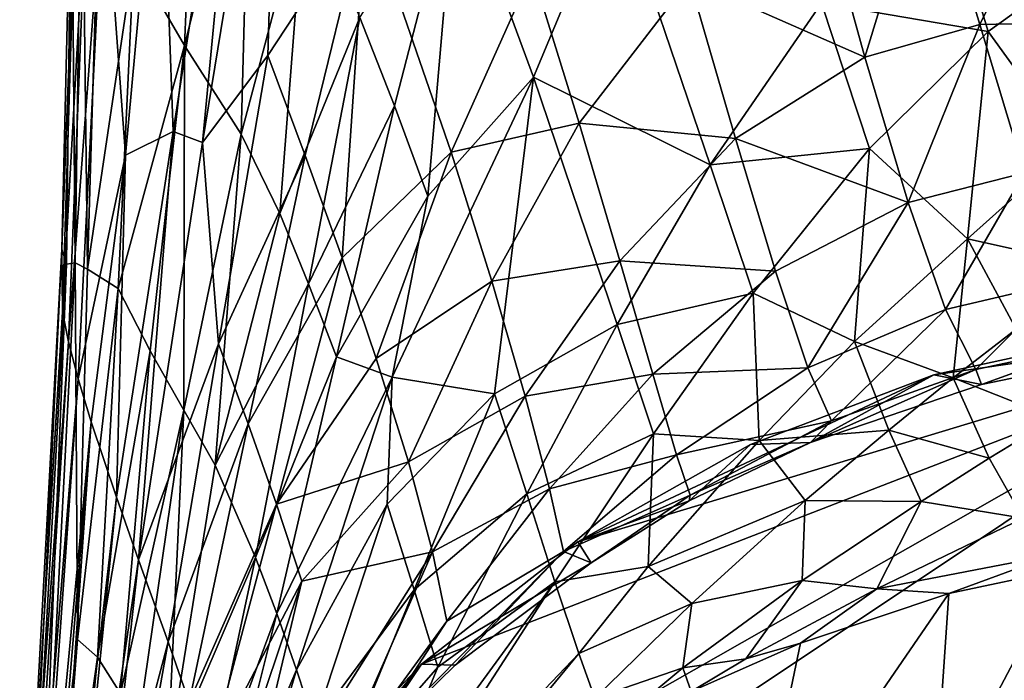
# Model space of a CAD drawing. Units: inches. Extents: x -2.7 to 2.7, y -5.5 to 5.5.
# Drawn here: x -2.2 to -1.7, y -4.3 to -4 of the extents above; entities that cross this region are included whole.
import ezdxf

# ---------------------------------------------------------------- set-up
doc = ezdxf.new("R2010")
doc.units = ezdxf.units.IN
doc.layers.get('0').update_dxf_attribs({"true_color": 0xc2ced6})

msp = doc.modelspace()

# ---------------------------------------------------------------- linework, layer by layer
for points in [[(-2.11335, -4.01255), (-2.07773, -3.78221), (-2.11917, -3.85301), (-2.11335, -4.01255)], [(-2.07773, -3.78221), (-2.11335, -4.01255), (-2.10008, -4.01737), (-2.07773, -3.78221)], [(-2.0656, -3.80639), (-2.07773, -3.78221), (-2.10008, -4.01737), (-2.0656, -3.80639)], [(-2.0656, -3.80639), (-2.10008, -4.01737), (-2.07071, -3.97828), (-2.0656, -3.80639)], [(-2.02633, -3.91089), (-2.0656, -3.80639), (-2.07071, -3.97828), (-2.02633, -3.91089)], [(-2.10138, -3.8142), (-2.10826, -3.9738), (-2.13106, -3.93445), (-2.10138, -3.8142)], [(-2.10138, -3.8142), (-2.07846, -3.85515), (-2.10826, -3.9738), (-2.10138, -3.8142)], [(-2.11917, -3.85301), (-2.1443, -3.89254), (-2.13476, -4.02311), (-2.11917, -3.85301)], [(-2.13476, -4.02311), (-2.11335, -4.01255), (-2.11917, -3.85301), (-2.13476, -4.02311)], [(-2.07846, -3.85515), (-2.08273, -4.01374), (-2.10826, -3.9738), (-2.07846, -3.85515)], [(-2.07846, -3.85515), (-2.05417, -3.90588), (-2.08273, -4.01374), (-2.07846, -3.85515)], [(-2.14534, -3.8571), (-2.15193, -4.07448), (-2.15447, -3.86532), (-2.14534, -3.8571)], [(-2.13106, -3.93445), (-2.15193, -4.07448), (-2.14534, -3.8571), (-2.13106, -3.93445)], [(-2.15911, -3.87801), (-2.15447, -3.86532), (-2.15743, -4.07166), (-2.15911, -3.87801)], [(-2.15743, -4.07166), (-2.15447, -3.86532), (-2.15193, -4.07448), (-2.15743, -4.07166)], [(-2.16135, -4.07217), (-2.15911, -3.87801), (-2.15743, -4.07166), (-2.16135, -4.07217)], [(-2.15903, -3.88171), (-2.15911, -3.87801), (-2.16135, -4.07217), (-2.15903, -3.88171)], [(-2.16342, -4.06552), (-2.15903, -3.88171), (-2.16135, -4.07217), (-2.16342, -4.06552)], [(-2.15903, -3.88171), (-2.16342, -4.06552), (-2.15665, -3.88783), (-2.15903, -3.88171)], [(-1.70958, -3.88094), (-1.7737, -3.88701), (-1.75003, -3.96427), (-1.70958, -3.88094)], [(-1.75003, -3.96427), (-1.69133, -3.96313), (-1.70958, -3.88094), (-1.75003, -3.96427)], [(-2.16342, -4.06552), (-2.16314, -4.0936), (-2.15665, -3.88783), (-2.16342, -4.06552)], [(-2.15665, -3.88783), (-2.16314, -4.0936), (-2.15174, -3.88875), (-2.15665, -3.88783)], [(-1.7737, -3.88701), (-1.82341, -3.90075), (-1.80184, -3.97902), (-1.7737, -3.88701)], [(-1.80184, -3.97902), (-1.75003, -3.96427), (-1.7737, -3.88701), (-1.80184, -3.97902)], [(-2.16314, -4.0936), (-2.16041, -4.10719), (-2.15174, -3.88875), (-2.16314, -4.0936)], [(-2.15174, -3.88875), (-2.16041, -4.10719), (-2.1443, -3.89254), (-2.15174, -3.88875)], [(-2.16041, -4.10719), (-2.15608, -4.12381), (-2.1443, -3.89254), (-2.16041, -4.10719)], [(-2.13476, -4.02311), (-2.1443, -3.89254), (-2.15608, -4.12381), (-2.13476, -4.02311)], [(-1.98583, -3.89364), (-2.01364, -4.00099), (-2.02924, -3.96118), (-1.98583, -3.89364)], [(-1.99869, -4.04165), (-2.01364, -4.00099), (-1.98583, -3.89364), (-1.99869, -4.04165)], [(-1.98583, -3.89364), (-1.951, -3.98809), (-1.99869, -4.04165), (-1.98583, -3.89364)], [(-1.91454, -3.90074), (-1.951, -3.98809), (-1.98583, -3.89364), (-1.91454, -3.90074)], [(-1.91454, -3.90074), (-1.87156, -4.02754), (-1.951, -3.98809), (-1.91454, -3.90074)], [(-1.82134, -3.95467), (-1.87156, -4.02754), (-1.91454, -3.90074), (-1.82134, -3.95467)], [(-1.80184, -3.97902), (-1.82341, -3.90075), (-1.88083, -3.94415), (-1.80184, -3.97902)], [(-1.76761, -3.89709), (-1.74637, -3.96745), (-1.82134, -3.95467), (-1.76761, -3.89709)], [(-1.71921, -3.94783), (-1.74637, -3.96745), (-1.76761, -3.89709), (-1.71921, -3.94783)], [(-2.05417, -3.90588), (-2.06529, -4.04945), (-2.08273, -4.01374), (-2.05417, -3.90588)], [(-2.05417, -3.90588), (-2.02924, -3.96118), (-2.06529, -4.04945), (-2.05417, -3.90588)], [(-2.07071, -3.97828), (-2.05382, -4.02336), (-2.02633, -3.91089), (-2.07071, -3.97828)], [(-2.02633, -3.91089), (-2.05382, -4.02336), (-2.03726, -4.06932), (-2.02633, -3.91089)], [(-1.9881, -4.02186), (-2.02633, -3.91089), (-2.03726, -4.06932), (-1.9881, -4.02186)], [(-1.95164, -3.9403), (-2.02633, -3.91089), (-1.9881, -4.02186), (-1.95164, -3.9403)], [(-2.13106, -3.93445), (-2.13808, -4.08317), (-2.15193, -4.07448), (-2.13106, -3.93445)], [(-2.13106, -3.93445), (-2.10826, -3.9738), (-2.13808, -4.08317), (-2.13106, -3.93445)], [(-1.93055, -4.00881), (-1.95164, -3.9403), (-1.9881, -4.02186), (-1.93055, -4.00881)], [(-1.88083, -3.94415), (-1.95164, -3.9403), (-1.93055, -4.00881), (-1.88083, -3.94415)], [(-1.86003, -4.01564), (-1.88083, -3.94415), (-1.93055, -4.00881), (-1.86003, -4.01564)], [(-1.80184, -3.97902), (-1.88083, -3.94415), (-1.86003, -4.01564), (-1.80184, -3.97902)], [(-1.74637, -3.96745), (-1.71921, -3.94783), (-1.70892, -4.01912), (-1.74637, -3.96745)], [(-1.82134, -3.95467), (-1.79982, -4.02018), (-1.87156, -4.02754), (-1.82134, -3.95467)], [(-1.74637, -3.96745), (-1.79982, -4.02018), (-1.82134, -3.95467), (-1.74637, -3.96745)], [(-2.02924, -3.96118), (-2.05231, -4.08103), (-2.06529, -4.04945), (-2.02924, -3.96118)], [(-2.02924, -3.96118), (-2.01364, -4.00099), (-2.05231, -4.08103), (-2.02924, -3.96118)], [(-1.69133, -3.96313), (-1.75003, -3.96427), (-1.7299, -4.03103), (-1.69133, -3.96313)], [(-1.75003, -3.96427), (-1.80184, -3.97902), (-1.78241, -4.04442), (-1.75003, -3.96427)], [(-1.79982, -4.02018), (-1.74637, -3.96745), (-1.75571, -4.06088), (-1.79982, -4.02018)], [(-1.78241, -4.04442), (-1.7299, -4.03103), (-1.75003, -3.96427), (-1.78241, -4.04442)], [(-1.74637, -3.96745), (-1.70892, -4.01912), (-1.75571, -4.06088), (-1.74637, -3.96745)], [(-2.10826, -3.9738), (-2.12367, -4.11119), (-2.13808, -4.08317), (-2.10826, -3.9738)], [(-2.10826, -3.9738), (-2.10845, -4.13796), (-2.12367, -4.11119), (-2.10826, -3.9738)], [(-2.10826, -3.9738), (-2.08273, -4.01374), (-2.10845, -4.13796), (-2.10826, -3.9738)], [(-2.07071, -3.97828), (-2.10008, -4.01737), (-2.09288, -4.10808), (-2.07071, -3.97828)], [(-2.05382, -4.02336), (-2.07071, -3.97828), (-2.09288, -4.10808), (-2.05382, -4.02336)], [(-1.78241, -4.04442), (-1.80184, -3.97902), (-1.86003, -4.01564), (-1.78241, -4.04442)], [(-1.96854, -4.13062), (-2.01472, -4.12313), (-1.951, -3.98809), (-1.96854, -4.13062)], [(-1.951, -3.98809), (-2.01472, -4.12313), (-1.99869, -4.04165), (-1.951, -3.98809)], [(-1.951, -3.98809), (-1.91343, -4.09939), (-1.96854, -4.13062), (-1.951, -3.98809)], [(-1.87156, -4.02754), (-1.91343, -4.09939), (-1.951, -3.98809), (-1.87156, -4.02754)], [(-2.01364, -4.00099), (-2.03979, -4.11389), (-2.05231, -4.08103), (-2.01364, -4.00099)], [(-2.01364, -4.00099), (-1.99869, -4.04165), (-2.03979, -4.11389), (-2.01364, -4.00099)], [(-1.93055, -4.00881), (-1.9881, -4.02186), (-1.96983, -4.07991), (-1.93055, -4.00881)], [(-1.91221, -4.07072), (-1.93055, -4.00881), (-1.96983, -4.07991), (-1.91221, -4.07072)], [(-1.86003, -4.01564), (-1.93055, -4.00881), (-1.91221, -4.07072), (-1.86003, -4.01564)], [(-2.11335, -4.01255), (-2.13476, -4.02311), (-2.13878, -4.17712), (-2.11335, -4.01255)], [(-2.11335, -4.01255), (-2.13878, -4.17712), (-2.12893, -4.20532), (-2.11335, -4.01255)], [(-2.10008, -4.01737), (-2.11335, -4.01255), (-2.12893, -4.20532), (-2.10008, -4.01737)], [(-2.08273, -4.01374), (-2.09434, -4.16272), (-2.10845, -4.13796), (-2.08273, -4.01374)], [(-2.08273, -4.01374), (-2.06529, -4.04945), (-2.09434, -4.16272), (-2.08273, -4.01374)], [(-1.84206, -4.07533), (-1.86003, -4.01564), (-1.91221, -4.07072), (-1.84206, -4.07533)], [(-1.78241, -4.04442), (-1.86003, -4.01564), (-1.84206, -4.07533), (-1.78241, -4.04442)], [(-2.09288, -4.10808), (-2.10008, -4.01737), (-2.12893, -4.20532), (-2.09288, -4.10808)], [(-1.79982, -4.02018), (-1.85212, -4.08531), (-1.87156, -4.02754), (-1.79982, -4.02018)], [(-1.85212, -4.08531), (-1.79982, -4.02018), (-1.80654, -4.10705), (-1.85212, -4.08531)], [(-1.79982, -4.02018), (-1.75571, -4.06088), (-1.80654, -4.10705), (-1.79982, -4.02018)], [(-1.70892, -4.01912), (-1.69601, -4.07408), (-1.75571, -4.06088), (-1.70892, -4.01912)], [(-2.1502, -4.14326), (-2.13476, -4.02311), (-2.15608, -4.12381), (-2.1502, -4.14326)], [(-2.13476, -4.02311), (-2.1502, -4.14326), (-2.13878, -4.17712), (-2.13476, -4.02311)], [(-2.05382, -4.02336), (-2.09288, -4.10808), (-2.07956, -4.14413), (-2.05382, -4.02336)], [(-2.03726, -4.06932), (-2.05382, -4.02336), (-2.07956, -4.14413), (-2.03726, -4.06932)], [(-1.9881, -4.02186), (-2.03726, -4.06932), (-2.02184, -4.11461), (-1.9881, -4.02186)], [(-2.02184, -4.11461), (-1.96983, -4.07991), (-1.9881, -4.02186), (-2.02184, -4.11461)], [(-1.87156, -4.02754), (-1.85212, -4.08531), (-1.91343, -4.09939), (-1.87156, -4.02754)], [(-1.7299, -4.03103), (-1.78241, -4.04442), (-1.76557, -4.09257), (-1.7299, -4.03103)], [(-1.76557, -4.09257), (-1.71238, -4.08017), (-1.7299, -4.03103), (-1.76557, -4.09257)], [(-1.99869, -4.04165), (-2.01472, -4.12313), (-2.03979, -4.11389), (-1.99869, -4.04165)], [(-1.78241, -4.04442), (-1.84206, -4.07533), (-1.82749, -4.11892), (-1.78241, -4.04442)], [(-1.76557, -4.09257), (-1.78241, -4.04442), (-1.82749, -4.11892), (-1.76557, -4.09257)], [(-2.06529, -4.04945), (-2.05231, -4.08103), (-2.09434, -4.16272), (-2.06529, -4.04945)], [(-1.75571, -4.06088), (-1.76214, -4.12337), (-1.80654, -4.10705), (-1.75571, -4.06088)], [(-1.73378, -4.1015), (-1.76214, -4.12337), (-1.75571, -4.06088), (-1.73378, -4.1015)], [(-1.69601, -4.07408), (-1.73378, -4.1015), (-1.75571, -4.06088), (-1.69601, -4.07408)], [(-2.16342, -4.06552), (-2.17978, -4.40423), (-2.18221, -4.41055), (-2.16342, -4.06552)], [(-2.18221, -4.41055), (-2.16314, -4.0936), (-2.16342, -4.06552), (-2.18221, -4.41055)], [(-2.16135, -4.07217), (-2.17978, -4.40423), (-2.16342, -4.06552), (-2.16135, -4.07217)], [(-2.03726, -4.06932), (-2.07956, -4.14413), (-2.06679, -4.18022), (-2.03726, -4.06932)], [(-2.02184, -4.11461), (-2.03726, -4.06932), (-2.06679, -4.18022), (-2.02184, -4.11461)], [(-2.17447, -4.40222), (-2.17978, -4.40423), (-2.16135, -4.07217), (-2.17447, -4.40222)], [(-2.17447, -4.40222), (-2.15743, -4.07166), (-2.15639, -4.24123), (-2.17447, -4.40222)], [(-2.15743, -4.07166), (-2.17447, -4.40222), (-2.16135, -4.07217), (-2.15743, -4.07166)], [(-2.15743, -4.07166), (-2.15193, -4.07448), (-2.15639, -4.24123), (-2.15743, -4.07166)], [(-1.91221, -4.07072), (-1.96983, -4.07991), (-1.95479, -4.13164), (-1.91221, -4.07072)], [(-1.89739, -4.12177), (-1.91221, -4.07072), (-1.95479, -4.13164), (-1.89739, -4.12177)], [(-1.84206, -4.07533), (-1.91221, -4.07072), (-1.89739, -4.12177), (-1.84206, -4.07533)], [(-2.15639, -4.24123), (-2.15193, -4.07448), (-2.13808, -4.08317), (-2.15639, -4.24123)], [(-1.82749, -4.11892), (-1.84206, -4.07533), (-1.89739, -4.12177), (-1.82749, -4.11892)], [(-2.05231, -4.08103), (-2.07627, -4.2043), (-2.09434, -4.16272), (-2.05231, -4.08103)], [(-2.05231, -4.08103), (-2.03979, -4.11389), (-2.07627, -4.2043), (-2.05231, -4.08103)], [(-1.96983, -4.07991), (-2.02184, -4.11461), (-2.00737, -4.16117), (-1.96983, -4.07991)], [(-2.00737, -4.16117), (-1.95479, -4.13164), (-1.96983, -4.07991), (-2.00737, -4.16117)], [(-1.71238, -4.08017), (-1.76557, -4.09257), (-1.75194, -4.11969), (-1.71238, -4.08017)], [(-1.75194, -4.11969), (-1.69989, -4.10846), (-1.71238, -4.08017), (-1.75194, -4.11969)], [(-2.13808, -4.08317), (-2.14734, -4.24917), (-2.15639, -4.24123), (-2.13808, -4.08317)], [(-2.13808, -4.08317), (-2.12367, -4.11119), (-2.14734, -4.24917), (-2.13808, -4.08317)], [(-1.85212, -4.08531), (-1.89706, -4.14862), (-1.91343, -4.09939), (-1.85212, -4.08531)], [(-1.89706, -4.14862), (-1.85212, -4.08531), (-1.84948, -4.15159), (-1.89706, -4.14862)], [(-1.80654, -4.10705), (-1.84948, -4.15159), (-1.85212, -4.08531), (-1.80654, -4.10705)], [(-2.16314, -4.0936), (-2.18239, -4.41153), (-2.16041, -4.10719), (-2.16314, -4.0936)], [(-2.18221, -4.41055), (-2.18239, -4.41153), (-2.16314, -4.0936), (-2.18221, -4.41055)], [(-1.76557, -4.09257), (-1.82749, -4.11892), (-1.81683, -4.14273), (-1.76557, -4.09257)], [(-1.81683, -4.14273), (-1.75194, -4.11969), (-1.76557, -4.09257), (-1.81683, -4.14273)], [(-1.60302, -4.09782), (-2.14862, -4.46187), (-1.80426, -5.242), (-1.60302, -4.09782)], [(-2.11125, -4.38722), (-2.14862, -4.46187), (-1.60302, -4.09782), (-2.11125, -4.38722)], [(-1.60302, -4.09782), (-2.00141, -4.25222), (-2.11125, -4.38722), (-1.60302, -4.09782)], [(-1.93111, -4.19721), (-2.00141, -4.25222), (-1.60302, -4.09782), (-1.93111, -4.19721)], [(-1.95409, -4.1756), (-1.96854, -4.13062), (-1.91343, -4.09939), (-1.95409, -4.1756)], [(-1.91343, -4.09939), (-1.89706, -4.14862), (-1.95409, -4.1756), (-1.91343, -4.09939)], [(-1.60302, -4.09782), (-1.77076, -4.12211), (-1.93111, -4.19721), (-1.60302, -4.09782)], [(-1.68639, -4.10372), (-1.77076, -4.12211), (-1.60302, -4.09782), (-1.68639, -4.10372)], [(-1.74929, -4.12646), (-1.77076, -4.12211), (-1.68639, -4.10372), (-1.74929, -4.12646)], [(-1.73378, -4.1015), (-1.7161, -4.14155), (-1.76214, -4.12337), (-1.73378, -4.1015)], [(-1.68639, -4.10372), (-1.6913, -4.11441), (-1.74929, -4.12646), (-1.68639, -4.10372)], [(-2.16041, -4.10719), (-2.18239, -4.41153), (-2.18109, -4.4336), (-2.16041, -4.10719)], [(-2.15608, -4.12381), (-2.16041, -4.10719), (-2.18109, -4.4336), (-2.15608, -4.12381)], [(-2.09288, -4.10808), (-2.12893, -4.20532), (-2.11547, -4.24223), (-2.09288, -4.10808)], [(-2.07956, -4.14413), (-2.09288, -4.10808), (-2.11547, -4.24223), (-2.07956, -4.14413)], [(-1.80654, -4.10705), (-1.79104, -4.14701), (-1.84948, -4.15159), (-1.80654, -4.10705)], [(-1.76214, -4.12337), (-1.79104, -4.14701), (-1.80654, -4.10705), (-1.76214, -4.12337)], [(-1.69989, -4.10846), (-1.75194, -4.11969), (-1.74929, -4.12646), (-1.69989, -4.10846)], [(-1.74929, -4.12646), (-1.6913, -4.11441), (-1.69989, -4.10846), (-1.74929, -4.12646)], [(-2.12367, -4.11119), (-2.13697, -4.26552), (-2.14734, -4.24917), (-2.12367, -4.11119)], [(-2.12367, -4.11119), (-2.10845, -4.13796), (-2.13697, -4.26552), (-2.12367, -4.11119)], [(-2.03979, -4.11389), (-2.06662, -4.22948), (-2.07627, -4.2043), (-2.03979, -4.11389)], [(-2.03979, -4.11389), (-2.01472, -4.12313), (-2.06662, -4.22948), (-2.03979, -4.11389)], [(-2.00737, -4.16117), (-2.02184, -4.11461), (-2.06679, -4.18022), (-2.00737, -4.16117)], [(-1.89739, -4.12177), (-1.95479, -4.13164), (-1.94381, -4.17333), (-1.89739, -4.12177)], [(-1.88668, -4.15802), (-1.89739, -4.12177), (-1.94381, -4.17333), (-1.88668, -4.15802)], [(-1.85331, -4.1534), (-1.93111, -4.19721), (-1.77076, -4.12211), (-1.85331, -4.1534)], [(-1.82749, -4.11892), (-1.89739, -4.12177), (-1.88668, -4.15802), (-1.82749, -4.11892)], [(-1.81683, -4.14273), (-1.82749, -4.11892), (-1.88668, -4.15802), (-1.81683, -4.14273)], [(-1.8264, -4.15257), (-1.85331, -4.1534), (-1.77076, -4.12211), (-1.8264, -4.15257)], [(-1.8264, -4.15257), (-1.74929, -4.12646), (-1.75194, -4.11969), (-1.8264, -4.15257)], [(-1.75194, -4.11969), (-1.81683, -4.14273), (-1.8264, -4.15257), (-1.75194, -4.11969)], [(-1.77076, -4.12211), (-1.74929, -4.12646), (-1.8264, -4.15257), (-1.77076, -4.12211)], [(-2.15608, -4.12381), (-2.18109, -4.4336), (-2.17891, -4.44402), (-2.15608, -4.12381)], [(-2.1502, -4.14326), (-2.15608, -4.12381), (-2.17891, -4.44402), (-2.1502, -4.14326)], [(-2.01472, -4.12313), (-2.05772, -4.25481), (-2.06662, -4.22948), (-2.01472, -4.12313)], [(-2.01472, -4.12313), (-2.01697, -4.18027), (-2.05772, -4.25481), (-2.01472, -4.12313)], [(-2.01472, -4.12313), (-1.96854, -4.13062), (-2.01697, -4.18027), (-2.01472, -4.12313)], [(-1.76214, -4.12337), (-1.74594, -4.15959), (-1.79104, -4.14701), (-1.76214, -4.12337)], [(-1.7161, -4.14155), (-1.74594, -4.15959), (-1.76214, -4.12337), (-1.7161, -4.14155)], [(-2.00478, -4.21884), (-2.01697, -4.18027), (-1.96854, -4.13062), (-2.00478, -4.21884)], [(-1.95479, -4.13164), (-2.00737, -4.16117), (-1.99649, -4.20165), (-1.95479, -4.13164)], [(-1.96854, -4.13062), (-1.95409, -4.1756), (-2.00478, -4.21884), (-1.96854, -4.13062)], [(-1.99649, -4.20165), (-1.94381, -4.17333), (-1.95479, -4.13164), (-1.99649, -4.20165)], [(-2.10845, -4.13796), (-2.12837, -4.27507), (-2.13697, -4.26552), (-2.10845, -4.13796)], [(-2.10845, -4.13796), (-2.11589, -4.29659), (-2.12837, -4.27507), (-2.10845, -4.13796)], [(-2.10845, -4.13796), (-2.09434, -4.16272), (-2.11589, -4.29659), (-2.10845, -4.13796)], [(-2.1502, -4.14326), (-2.17891, -4.44402), (-2.17607, -4.45549), (-2.1502, -4.14326)], [(-2.17607, -4.45549), (-2.17279, -4.46772), (-2.1502, -4.14326), (-2.17607, -4.45549)], [(-2.13878, -4.17712), (-2.1502, -4.14326), (-2.17279, -4.46772), (-2.13878, -4.17712)], [(-2.07956, -4.14413), (-2.11547, -4.24223), (-2.10607, -4.26935), (-2.07956, -4.14413)], [(-2.06679, -4.18022), (-2.07956, -4.14413), (-2.10607, -4.26935), (-2.06679, -4.18022)], [(-1.81683, -4.14273), (-1.88668, -4.15802), (-1.88046, -4.17617), (-1.81683, -4.14273)], [(-1.8264, -4.15257), (-1.81683, -4.14273), (-1.88046, -4.17617), (-1.8264, -4.15257)], [(-1.73058, -4.18652), (-1.74594, -4.15959), (-1.7161, -4.14155), (-1.73058, -4.18652)], [(-1.89706, -4.14862), (-1.94139, -4.21524), (-1.95409, -4.1756), (-1.89706, -4.14862)], [(-1.94139, -4.21524), (-1.89706, -4.14862), (-1.89947, -4.20834), (-1.94139, -4.21524)], [(-1.84948, -4.15159), (-1.89947, -4.20834), (-1.89706, -4.14862), (-1.84948, -4.15159)], [(-1.79104, -4.14701), (-1.82874, -4.17867), (-1.84948, -4.15159), (-1.79104, -4.14701)], [(-1.79104, -4.14701), (-1.77656, -4.17907), (-1.82874, -4.17867), (-1.79104, -4.14701)], [(-1.74594, -4.15959), (-1.77656, -4.17907), (-1.79104, -4.14701), (-1.74594, -4.15959)], [(-1.88102, -4.17874), (-1.93111, -4.19721), (-1.85331, -4.1534), (-1.88102, -4.17874)], [(-1.84948, -4.15159), (-1.82874, -4.17867), (-1.89947, -4.20834), (-1.84948, -4.15159)], [(-1.88046, -4.17617), (-1.88102, -4.17874), (-1.8264, -4.15257), (-1.88046, -4.17617)], [(-1.85331, -4.1534), (-1.8264, -4.15257), (-1.88102, -4.17874), (-1.85331, -4.1534)], [(-1.88668, -4.15802), (-1.94381, -4.17333), (-1.93748, -4.2015), (-1.88668, -4.15802)], [(-1.88046, -4.17617), (-1.88668, -4.15802), (-1.93748, -4.2015), (-1.88046, -4.17617)], [(-2.09434, -4.16272), (-2.07627, -4.2043), (-2.11589, -4.29659), (-2.09434, -4.16272)], [(-2.06679, -4.18022), (-2.05537, -4.215), (-2.00737, -4.16117), (-2.06679, -4.18022)], [(-1.99649, -4.20165), (-2.00737, -4.16117), (-2.05537, -4.215), (-1.99649, -4.20165)], [(-1.77656, -4.17907), (-1.74594, -4.15959), (-1.73058, -4.18652), (-1.77656, -4.17907)], [(-1.99414, -4.25371), (-2.00478, -4.21884), (-1.95409, -4.1756), (-1.99414, -4.25371)], [(-1.94381, -4.17333), (-1.99649, -4.20165), (-1.9901, -4.23294), (-1.94381, -4.17333)], [(-1.95409, -4.1756), (-1.94139, -4.21524), (-1.99414, -4.25371), (-1.95409, -4.1756)], [(-1.93748, -4.2015), (-1.94381, -4.17333), (-1.9901, -4.23294), (-1.93748, -4.2015)], [(-2.17279, -4.46772), (-2.16937, -4.48036), (-2.13878, -4.17712), (-2.17279, -4.46772)], [(-2.16937, -4.48036), (-2.12893, -4.20532), (-2.13878, -4.17712), (-2.16937, -4.48036)], [(-2.06679, -4.18022), (-2.10607, -4.26935), (-2.09756, -4.29572), (-2.06679, -4.18022)], [(-2.05537, -4.215), (-2.06679, -4.18022), (-2.09756, -4.29572), (-2.05537, -4.215)], [(-2.01697, -4.18027), (-2.04972, -4.27949), (-2.05772, -4.25481), (-2.01697, -4.18027)], [(-2.01697, -4.18027), (-2.00478, -4.21884), (-2.04972, -4.27949), (-2.01697, -4.18027)], [(-1.88046, -4.17617), (-1.93748, -4.2015), (-1.92506, -4.20662), (-1.88046, -4.17617)], [(-1.93111, -4.19721), (-1.88102, -4.17874), (-1.92506, -4.20662), (-1.93111, -4.19721)], [(-1.92506, -4.20662), (-1.88102, -4.17874), (-1.88046, -4.17617), (-1.92506, -4.20662)], [(-1.82874, -4.17867), (-1.87981, -4.22492), (-1.89947, -4.20834), (-1.82874, -4.17867)], [(-1.82874, -4.17867), (-1.83007, -4.21465), (-1.87981, -4.22492), (-1.82874, -4.17867)], [(-1.77656, -4.17907), (-1.83007, -4.21465), (-1.82874, -4.17867), (-1.77656, -4.17907)], [(-1.79648, -4.21831), (-1.83007, -4.21465), (-1.77656, -4.17907), (-1.79648, -4.21831)], [(-1.73058, -4.18652), (-1.79648, -4.21831), (-1.77656, -4.17907), (-1.73058, -4.18652)], [(-1.73058, -4.18652), (-1.71616, -4.20288), (-1.79648, -4.21831), (-1.73058, -4.18652)], [(-2.00141, -4.25222), (-1.93111, -4.19721), (-1.92506, -4.20662), (-2.00141, -4.25222)], [(-2.08595, -4.34319), (-1.99649, -4.20165), (-2.05537, -4.215), (-2.08595, -4.34319)], [(-1.99649, -4.20165), (-2.08595, -4.34319), (-2.04124, -4.30332), (-1.99649, -4.20165)], [(-1.99649, -4.20165), (-2.04124, -4.30332), (-1.9901, -4.23294), (-1.99649, -4.20165)], [(-2.032, -4.29743), (-1.98636, -4.25271), (-1.93748, -4.2015), (-2.032, -4.29743)], [(-1.93748, -4.2015), (-1.9901, -4.23294), (-2.032, -4.29743), (-1.93748, -4.2015)], [(-1.92506, -4.20662), (-1.93748, -4.2015), (-1.98636, -4.25271), (-1.92506, -4.20662)], [(-2.14519, -4.35455), (-2.12893, -4.20532), (-2.16937, -4.48036), (-2.14519, -4.35455)], [(-2.11547, -4.24223), (-2.12893, -4.20532), (-2.14519, -4.35455), (-2.11547, -4.24223)], [(-2.07627, -4.2043), (-2.10202, -4.32526), (-2.11589, -4.29659), (-2.07627, -4.2043)], [(-2.07627, -4.2043), (-2.06662, -4.22948), (-2.10202, -4.32526), (-2.07627, -4.2043)], [(-2.00141, -4.25222), (-1.92506, -4.20662), (-1.98636, -4.25271), (-2.00141, -4.25222)], [(-1.71616, -4.20288), (-1.76407, -4.22044), (-1.79648, -4.21831), (-1.71616, -4.20288)], [(-1.71286, -4.20964), (-1.76407, -4.22044), (-1.71616, -4.20288), (-1.71286, -4.20964)], [(-1.89947, -4.20834), (-1.93069, -4.24753), (-1.94139, -4.21524), (-1.89947, -4.20834)], [(-1.89947, -4.20834), (-1.87981, -4.22492), (-1.93069, -4.24753), (-1.89947, -4.20834)], [(-1.77076, -4.31929), (-1.71286, -4.20964), (-1.68639, -4.30091), (-1.77076, -4.31929)], [(-1.71286, -4.20964), (-1.77076, -4.31929), (-1.76407, -4.22044), (-1.71286, -4.20964)], [(-2.05537, -4.215), (-2.09756, -4.29572), (-2.09068, -4.32017), (-2.05537, -4.215)], [(-2.05537, -4.215), (-2.09068, -4.32017), (-2.08595, -4.34319), (-2.05537, -4.215)], [(-2.02869, -4.35033), (-1.94139, -4.21524), (-1.93069, -4.24753), (-2.02869, -4.35033)], [(-1.94139, -4.21524), (-2.02869, -4.35033), (-2.02642, -4.33157), (-1.94139, -4.21524)], [(-2.02642, -4.33157), (-1.99414, -4.25371), (-1.94139, -4.21524), (-2.02642, -4.33157)], [(-1.85549, -4.24994), (-1.8838, -4.25397), (-1.83007, -4.21465), (-1.85549, -4.24994)], [(-1.83007, -4.21465), (-1.8838, -4.25397), (-1.87981, -4.22492), (-1.83007, -4.21465)], [(-1.79648, -4.21831), (-1.85549, -4.24994), (-1.83007, -4.21465), (-1.79648, -4.21831)], [(-2.04122, -4.30755), (-2.04972, -4.27949), (-2.00478, -4.21884), (-2.04122, -4.30755)], [(-2.00478, -4.21884), (-1.99414, -4.25371), (-2.04122, -4.30755), (-2.00478, -4.21884)], [(-1.85549, -4.24994), (-1.79648, -4.21831), (-1.83081, -4.24285), (-1.85549, -4.24994)], [(-1.83081, -4.24285), (-1.76407, -4.22044), (-1.85331, -4.35059), (-1.83081, -4.24285)], [(-1.76407, -4.22044), (-1.77076, -4.31929), (-1.85331, -4.35059), (-1.76407, -4.22044)], [(-1.79648, -4.21831), (-1.76407, -4.22044), (-1.83081, -4.24285), (-1.79648, -4.21831)], [(-1.87981, -4.22492), (-1.92344, -4.26759), (-1.93069, -4.24753), (-1.87981, -4.22492)], [(-1.87981, -4.22492), (-1.8838, -4.25397), (-1.92344, -4.26759), (-1.87981, -4.22492)], [(-2.06662, -4.22948), (-2.09488, -4.34239), (-2.10202, -4.32526), (-2.06662, -4.22948)], [(-2.06662, -4.22948), (-2.05772, -4.25481), (-2.09488, -4.34239), (-2.06662, -4.22948)], [(-2.032, -4.29743), (-1.9901, -4.23294), (-2.04124, -4.30332), (-2.032, -4.29743)], [(-2.15639, -4.24123), (-2.16933, -4.40541), (-2.17447, -4.40222), (-2.15639, -4.24123)], [(-2.16933, -4.40541), (-2.15639, -4.24123), (-2.14734, -4.24917), (-2.16933, -4.40541)], [(-2.11547, -4.24223), (-2.14519, -4.35455), (-2.13906, -4.37388), (-2.11547, -4.24223)], [(-2.10607, -4.26935), (-2.11547, -4.24223), (-2.13906, -4.37388), (-2.10607, -4.26935)], [(-1.83081, -4.24285), (-1.87999, -4.26456), (-1.85549, -4.24994), (-1.83081, -4.24285)], [(-1.85331, -4.35059), (-1.87999, -4.26456), (-1.83081, -4.24285), (-1.85331, -4.35059)], [(-2.14734, -4.24917), (-2.1625, -4.40707), (-2.16933, -4.40541), (-2.14734, -4.24917)], [(-2.14734, -4.24917), (-2.13697, -4.26552), (-2.1625, -4.40707), (-2.14734, -4.24917)], [(-2.02869, -4.35033), (-1.93069, -4.24753), (-1.97826, -4.30527), (-2.02869, -4.35033)], [(-1.93069, -4.24753), (-1.92344, -4.26759), (-1.97826, -4.30527), (-1.93069, -4.24753)], [(-1.87999, -4.26456), (-1.8838, -4.25397), (-1.85549, -4.24994), (-1.87999, -4.26456)], [(-2.11125, -4.38722), (-2.00141, -4.25222), (-2.06196, -4.31641), (-2.11125, -4.38722)], [(-2.05772, -4.25481), (-2.08853, -4.35929), (-2.09488, -4.34239), (-2.05772, -4.25481)], [(-2.05772, -4.25481), (-2.04972, -4.27949), (-2.08853, -4.35929), (-2.05772, -4.25481)], [(-2.00141, -4.25222), (-2.032, -4.29743), (-2.06196, -4.31641), (-2.00141, -4.25222)], [(-1.99414, -4.25371), (-2.02642, -4.33157), (-2.04122, -4.30755), (-1.99414, -4.25371)], [(-1.98636, -4.25271), (-2.032, -4.29743), (-2.00141, -4.25222), (-1.98636, -4.25271)], [(-1.8838, -4.25397), (-1.92141, -4.28529), (-1.92344, -4.26759), (-1.8838, -4.25397)], [(-1.87999, -4.26456), (-1.92141, -4.28529), (-1.8838, -4.25397), (-1.87999, -4.26456)]]:
    msp.add_lwpolyline(points)

doc.saveas('drawing.dxf')
